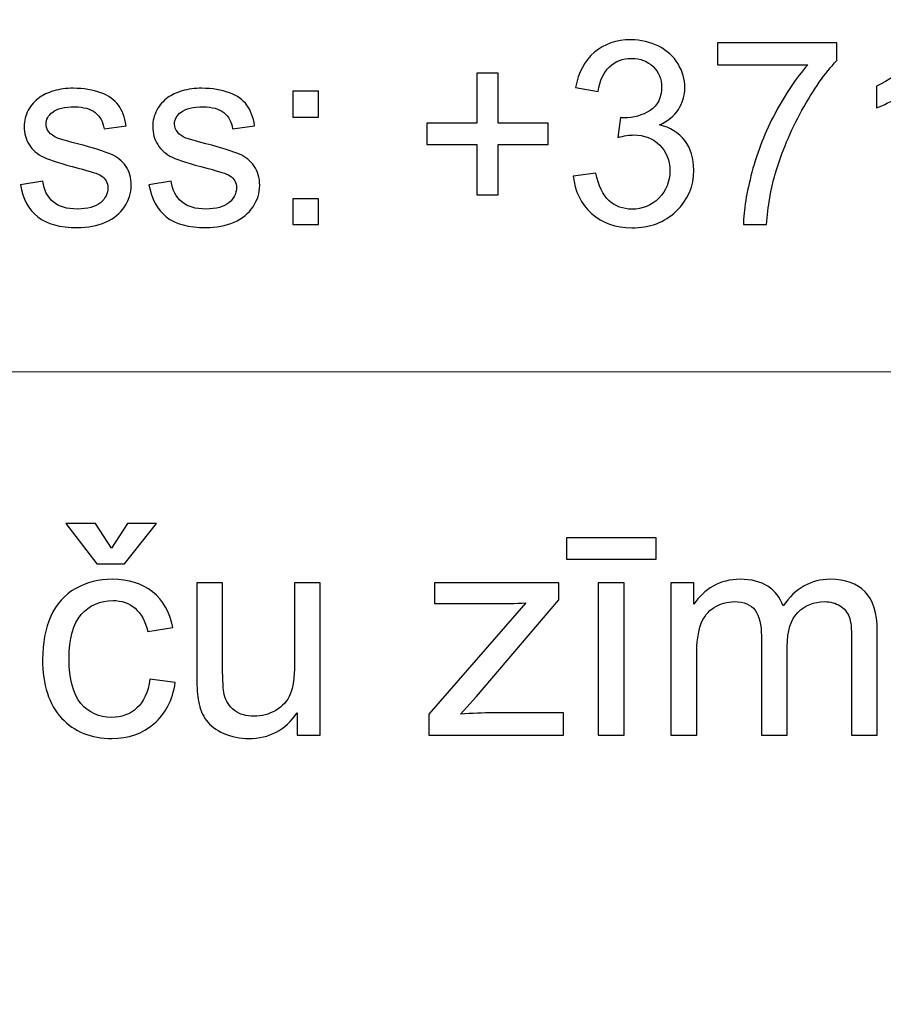
# Model space of a CAD drawing. Units: millimetres. Extents: x -148 to 148, y -105 to 105.
# Drawn here: x 106 to 115, y -85 to -76 of the extents above; entities that cross this region are included whole.
import ezdxf

# ---------------------------------------------------------------- set-up
doc = ezdxf.new("R2010")
doc.units = ezdxf.units.MM
doc.header["$MEASUREMENT"] = 0
doc.layers.add('Layer 1', color=7, linetype='Continuous')

msp = doc.modelspace()

# ---------------------------------------------------------------- linework, layer by layer
at = {"layer": 'Layer 1', "color": 250, "lineweight": 15}
for points, knots in [([(141.5001, 85.0001), (141.5001, 85.0001), (141.5001, -98.0001), (141.5001, -98.0001), (141.5001, -98.0001), (141.5001, -98.0001), (-141.5001, -98.0001), (-141.5001, -98.0001), (-141.5001, -98.0001), (-141.5001, -98.0001), (-141.5001, 85.0001), (-141.5001, 85.0001), (-141.5001, 85.0001), (-141.5001, 85.0001), (141.5001, 85.0001), (141.5001, 85.0001)], [0, 0, 0, 0, 0.25, 0.25, 0.25, 0.25, 0.5, 0.5, 0.5, 0.5, 0.75, 0.75, 0.75, 0.75, 1, 1, 1, 1]), ([(141.5001, -68.694), (141.5001, -68.694), (-21.6408, -68.694), (-21.6408, -68.694), (-21.6408, -68.694), (-21.6408, -68.694), (-21.6408, -98.0001), (-21.6408, -98.0001)], [0, 0, 0, 0, 0.5, 0.5, 0.5, 0.5, 1, 1, 1, 1])]:
    msp.add_open_spline(points, degree=3, knots=knots, dxfattribs=at)
at = {"layer": 'Layer 1', "color": 51}
for points, knots in [([(111.6229, -77.1552), (111.6229, -77.1552), (111.8398, -77.1264), (111.8398, -77.1264), (111.8398, -77.1264), (111.8649, -77.2494), (111.9073, -77.3379), (111.967, -77.3922), (111.967, -77.3922), (112.0271, -77.4466), (112.0999, -77.4737), (112.1859, -77.4737), (112.1859, -77.4737), (112.288, -77.4737), (112.3744, -77.4383), (112.4448, -77.3676), (112.4448, -77.3676), (112.5148, -77.2968), (112.5502, -77.2091), (112.5502, -77.1046), (112.5502, -77.1046), (112.5502, -77.005), (112.5177, -76.9226), (112.4526, -76.858), (112.4526, -76.858), (112.3872, -76.7934), (112.3045, -76.7609), (112.204, -76.7609), (112.204, -76.7609), (112.1629, -76.7609), (112.1119, -76.7691), (112.0509, -76.7852), (112.0509, -76.7852), (112.0509, -76.7852), (112.0752, -76.5946), (112.0752, -76.5946), (112.0752, -76.5946), (112.0896, -76.5963), (112.1012, -76.5971), (112.1102, -76.5971), (112.1102, -76.5971), (112.2024, -76.5971), (112.2855, -76.5728), (112.3596, -76.5247), (112.3596, -76.5247), (112.4337, -76.4765), (112.4707, -76.402), (112.4707, -76.3016), (112.4707, -76.3016), (112.4707, -76.2222), (112.4436, -76.1559), (112.3897, -76.104), (112.3897, -76.104), (112.3357, -76.0518), (112.2662, -76.0254), (112.181, -76.0254), (112.181, -76.0254), (112.0966, -76.0254), (112.0263, -76.0522), (111.9703, -76.1049), (111.9703, -76.1049), (111.9139, -76.158), (111.8777, -76.2378), (111.8616, -76.344), (111.8616, -76.344), (111.8616, -76.344), (111.6447, -76.3053), (111.6447, -76.3053), (111.6447, -76.3053), (111.6711, -76.1596), (111.7316, -76.0468), (111.8254, -75.967), (111.8254, -75.967), (111.9197, -75.8871), (112.0365, -75.8468), (112.1765, -75.8468), (112.1765, -75.8468), (112.2728, -75.8468), (112.3617, -75.8678), (112.4428, -75.909), (112.4428, -75.909), (112.5238, -75.9505), (112.586, -76.0069), (112.6292, -76.0785), (112.6292, -76.0785), (112.672, -76.1501), (112.6938, -76.2259), (112.6938, -76.3065), (112.6938, -76.3065), (112.6938, -76.3827), (112.6732, -76.4522), (112.6321, -76.5152), (112.6321, -76.5152), (112.5909, -76.5778), (112.5304, -76.6276), (112.4502, -76.6646), (112.4502, -76.6646), (112.5547, -76.6885), (112.6358, -76.7387), (112.6938, -76.8148), (112.6938, -76.8148), (112.7514, -76.8905), (112.7802, -76.9856), (112.7802, -77.0996), (112.7802, -77.0996), (112.7802, -77.254), (112.7243, -77.3848), (112.6115, -77.4923), (112.6115, -77.4923), (112.4991, -77.5997), (112.3567, -77.6532), (112.1847, -77.6532), (112.1847, -77.6532), (112.0295, -77.6532), (111.9007, -77.6071), (111.7982, -77.5145), (111.7982, -77.5145), (111.6958, -77.4223), (111.6373, -77.3025), (111.6229, -77.1552)], [0, 0, 0, 0, 0.033333, 0.033333, 0.033333, 0.033333, 0.066667, 0.066667, 0.066667, 0.066667, 0.1, 0.1, 0.1, 0.1, 0.133333, 0.133333, 0.133333, 0.133333, 0.166667, 0.166667, 0.166667, 0.166667, 0.2, 0.2, 0.2, 0.2, 0.233333, 0.233333, 0.233333, 0.233333, 0.266667, 0.266667, 0.266667, 0.266667, 0.3, 0.3, 0.3, 0.3, 0.333333, 0.333333, 0.333333, 0.333333, 0.366667, 0.366667, 0.366667, 0.366667, 0.4, 0.4, 0.4, 0.4, 0.433333, 0.433333, 0.433333, 0.433333, 0.466667, 0.466667, 0.466667, 0.466667, 0.5, 0.5, 0.5, 0.5, 0.533333, 0.533333, 0.533333, 0.533333, 0.566667, 0.566667, 0.566667, 0.566667, 0.6, 0.6, 0.6, 0.6, 0.633333, 0.633333, 0.633333, 0.633333, 0.666667, 0.666667, 0.666667, 0.666667, 0.7, 0.7, 0.7, 0.7, 0.733333, 0.733333, 0.733333, 0.733333, 0.766667, 0.766667, 0.766667, 0.766667, 0.8, 0.8, 0.8, 0.8, 0.833333, 0.833333, 0.833333, 0.833333, 0.866667, 0.866667, 0.866667, 0.866667, 0.9, 0.9, 0.9, 0.9, 0.933333, 0.933333, 0.933333, 0.933333, 0.966667, 0.966667, 0.966667, 0.966667, 1, 1, 1, 1]), ([(113.0095, -76.0859), (113.0095, -76.0859), (113.0095, -75.8773), (113.0095, -75.8773), (113.0095, -75.8773), (113.0095, -75.8773), (114.1536, -75.8773), (114.1536, -75.8773), (114.1536, -75.8773), (114.1536, -75.8773), (114.1536, -76.046), (114.1536, -76.046), (114.1536, -76.046), (114.0413, -76.1658), (113.9297, -76.3251), (113.819, -76.5234), (113.819, -76.5234), (113.7087, -76.7218), (113.6231, -76.9264), (113.563, -77.1358), (113.563, -77.1358), (113.5194, -77.284), (113.4918, -77.4457), (113.4799, -77.6219), (113.4799, -77.6219), (113.4799, -77.6219), (113.2568, -77.6219), (113.2568, -77.6219), (113.2568, -77.6219), (113.2593, -77.4828), (113.2865, -77.3149), (113.3387, -77.1177), (113.3387, -77.1177), (113.391, -76.921), (113.4659, -76.7309), (113.5635, -76.5481), (113.5635, -76.5481), (113.6614, -76.3654), (113.7651, -76.211), (113.8754, -76.0859), (113.8754, -76.0859), (113.8754, -76.0859), (113.0095, -76.0859), (113.0095, -76.0859)], [0, 0, 0, 0, 0.090909, 0.090909, 0.090909, 0.090909, 0.181818, 0.181818, 0.181818, 0.181818, 0.272727, 0.272727, 0.272727, 0.272727, 0.363636, 0.363636, 0.363636, 0.363636, 0.454545, 0.454545, 0.454545, 0.454545, 0.545455, 0.545455, 0.545455, 0.545455, 0.636364, 0.636364, 0.636364, 0.636364, 0.727273, 0.727273, 0.727273, 0.727273, 0.818182, 0.818182, 0.818182, 0.818182, 0.909091, 0.909091, 0.909091, 0.909091, 1, 1, 1, 1]), ([(115.1859, -77.6219), (115.1859, -77.6219), (114.969, -77.6219), (114.969, -77.6219), (114.969, -77.6219), (114.969, -77.6219), (114.969, -76.239), (114.969, -76.239), (114.969, -76.239), (114.9167, -76.2888), (114.8484, -76.3386), (114.7636, -76.3884), (114.7636, -76.3884), (114.6784, -76.4382), (114.6022, -76.4757), (114.5348, -76.5004), (114.5348, -76.5004), (114.5348, -76.5004), (114.5348, -76.2909), (114.5348, -76.2909), (114.5348, -76.2909), (114.6562, -76.2337), (114.7623, -76.1645), (114.8533, -76.0835), (114.8533, -76.0835), (114.9439, -76.002), (115.0085, -75.9234), (115.0463, -75.8468), (115.0463, -75.8468), (115.0463, -75.8468), (115.1859, -75.8468), (115.1859, -75.8468), (115.1859, -75.8468), (115.1859, -75.8468), (115.1859, -77.6219), (115.1859, -77.6219)], [0, 0, 0, 0, 0.111111, 0.111111, 0.111111, 0.111111, 0.222222, 0.222222, 0.222222, 0.222222, 0.333333, 0.333333, 0.333333, 0.333333, 0.444444, 0.444444, 0.444444, 0.444444, 0.555556, 0.555556, 0.555556, 0.555556, 0.666667, 0.666667, 0.666667, 0.666667, 0.777778, 0.777778, 0.777778, 0.777778, 0.888889, 0.888889, 0.888889, 0.888889, 1, 1, 1, 1]), ([(110.6957, -77.3363), (110.6957, -77.3363), (110.6957, -76.8514), (110.6957, -76.8514), (110.6957, -76.8514), (110.6957, -76.8514), (110.2146, -76.8514), (110.2146, -76.8514), (110.2146, -76.8514), (110.2146, -76.8514), (110.2146, -76.649), (110.2146, -76.649), (110.2146, -76.649), (110.2146, -76.649), (110.6957, -76.649), (110.6957, -76.649), (110.6957, -76.649), (110.6957, -76.649), (110.6957, -76.1678), (110.6957, -76.1678), (110.6957, -76.1678), (110.6957, -76.1678), (110.9006, -76.1678), (110.9006, -76.1678), (110.9006, -76.1678), (110.9006, -76.1678), (110.9006, -76.649), (110.9006, -76.649), (110.9006, -76.649), (110.9006, -76.649), (111.3818, -76.649), (111.3818, -76.649), (111.3818, -76.649), (111.3818, -76.649), (111.3818, -76.8514), (111.3818, -76.8514), (111.3818, -76.8514), (111.3818, -76.8514), (110.9006, -76.8514), (110.9006, -76.8514), (110.9006, -76.8514), (110.9006, -76.8514), (110.9006, -77.3363), (110.9006, -77.3363), (110.9006, -77.3363), (110.9006, -77.3363), (110.6957, -77.3363), (110.6957, -77.3363)], [0, 0, 0, 0, 0.083333, 0.083333, 0.083333, 0.083333, 0.166667, 0.166667, 0.166667, 0.166667, 0.25, 0.25, 0.25, 0.25, 0.333333, 0.333333, 0.333333, 0.333333, 0.416667, 0.416667, 0.416667, 0.416667, 0.5, 0.5, 0.5, 0.5, 0.583333, 0.583333, 0.583333, 0.583333, 0.666667, 0.666667, 0.666667, 0.666667, 0.75, 0.75, 0.75, 0.75, 0.833333, 0.833333, 0.833333, 0.833333, 0.916667, 0.916667, 0.916667, 0.916667, 1, 1, 1, 1]), ([(106.3116, -77.2396), (106.3116, -77.2396), (106.5261, -77.2058), (106.5261, -77.2058), (106.5261, -77.2058), (106.538, -77.2918), (106.5717, -77.3577), (106.6269, -77.4038), (106.6269, -77.4038), (106.6816, -77.4495), (106.7586, -77.4725), (106.8578, -77.4725), (106.8578, -77.4725), (106.9574, -77.4725), (107.0315, -77.4519), (107.0796, -77.4116), (107.0796, -77.4116), (107.1278, -77.3708), (107.1521, -77.3231), (107.1521, -77.2688), (107.1521, -77.2688), (107.1521, -77.2194), (107.1307, -77.1811), (107.0879, -77.1527), (107.0879, -77.1527), (107.0582, -77.1334), (106.9841, -77.1091), (106.866, -77.0795), (106.866, -77.0795), (106.7072, -77.0391), (106.5964, -77.0045), (106.5351, -76.9749), (106.5351, -76.9749), (106.4738, -76.9457), (106.4269, -76.905), (106.3952, -76.8531), (106.3952, -76.8531), (106.3635, -76.8012), (106.3474, -76.744), (106.3474, -76.6815), (106.3474, -76.6815), (106.3474, -76.6243), (106.3606, -76.5716), (106.387, -76.523), (106.387, -76.523), (106.4129, -76.474), (106.4487, -76.4337), (106.4936, -76.4016), (106.4936, -76.4016), (106.5273, -76.3769), (106.5734, -76.3555), (106.6314, -76.3382), (106.6314, -76.3382), (106.6899, -76.3209), (106.7524, -76.3123), (106.8191, -76.3123), (106.8191, -76.3123), (106.9195, -76.3123), (107.0076, -76.3271), (107.0837, -76.3559), (107.0837, -76.3559), (107.1599, -76.3847), (107.2159, -76.4238), (107.2521, -76.4732), (107.2521, -76.4732), (107.2883, -76.523), (107.313, -76.5889), (107.3266, -76.6716), (107.3266, -76.6716), (107.3266, -76.6716), (107.1146, -76.7008), (107.1146, -76.7008), (107.1146, -76.7008), (107.1047, -76.635), (107.0767, -76.5835), (107.0306, -76.5465), (107.0306, -76.5465), (106.9846, -76.5094), (106.9191, -76.4909), (106.8347, -76.4909), (106.8347, -76.4909), (106.7351, -76.4909), (106.6639, -76.5074), (106.6215, -76.5403), (106.6215, -76.5403), (106.5787, -76.5732), (106.5573, -76.6119), (106.5573, -76.656), (106.5573, -76.656), (106.5573, -76.6844), (106.5664, -76.7095), (106.5841, -76.7321), (106.5841, -76.7321), (106.6018, -76.7556), (106.6294, -76.7745), (106.6672, -76.7901), (106.6672, -76.7901), (106.689, -76.7979), (106.7528, -76.8165), (106.859, -76.8453), (106.859, -76.8453), (107.0125, -76.8864), (107.1195, -76.9198), (107.18, -76.9461), (107.18, -76.9461), (107.241, -76.972), (107.2887, -77.0103), (107.3233, -77.0601), (107.3233, -77.0601), (107.3578, -77.1099), (107.3751, -77.1716), (107.3751, -77.2457), (107.3751, -77.2457), (107.3751, -77.3182), (107.3537, -77.3861), (107.3117, -77.4503), (107.3117, -77.4503), (107.2694, -77.5141), (107.2084, -77.5635), (107.129, -77.5984), (107.129, -77.5984), (107.0496, -77.6334), (106.9594, -77.6507), (106.859, -77.6507), (106.859, -77.6507), (106.6923, -77.6507), (106.5656, -77.6161), (106.4783, -77.547), (106.4783, -77.547), (106.3911, -77.4779), (106.3355, -77.3754), (106.3116, -77.2396)], [0, 0, 0, 0, 0.030303, 0.030303, 0.030303, 0.030303, 0.060606, 0.060606, 0.060606, 0.060606, 0.090909, 0.090909, 0.090909, 0.090909, 0.121212, 0.121212, 0.121212, 0.121212, 0.151515, 0.151515, 0.151515, 0.151515, 0.181818, 0.181818, 0.181818, 0.181818, 0.212121, 0.212121, 0.212121, 0.212121, 0.242424, 0.242424, 0.242424, 0.242424, 0.272727, 0.272727, 0.272727, 0.272727, 0.30303, 0.30303, 0.30303, 0.30303, 0.333333, 0.333333, 0.333333, 0.333333, 0.363636, 0.363636, 0.363636, 0.363636, 0.393939, 0.393939, 0.393939, 0.393939, 0.424242, 0.424242, 0.424242, 0.424242, 0.454545, 0.454545, 0.454545, 0.454545, 0.484848, 0.484848, 0.484848, 0.484848, 0.515152, 0.515152, 0.515152, 0.515152, 0.545455, 0.545455, 0.545455, 0.545455, 0.575758, 0.575758, 0.575758, 0.575758, 0.606061, 0.606061, 0.606061, 0.606061, 0.636364, 0.636364, 0.636364, 0.636364, 0.666667, 0.666667, 0.666667, 0.666667, 0.69697, 0.69697, 0.69697, 0.69697, 0.727273, 0.727273, 0.727273, 0.727273, 0.757576, 0.757576, 0.757576, 0.757576, 0.787879, 0.787879, 0.787879, 0.787879, 0.818182, 0.818182, 0.818182, 0.818182, 0.848485, 0.848485, 0.848485, 0.848485, 0.878788, 0.878788, 0.878788, 0.878788, 0.909091, 0.909091, 0.909091, 0.909091, 0.939394, 0.939394, 0.939394, 0.939394, 0.969697, 0.969697, 0.969697, 0.969697, 1, 1, 1, 1]), ([(107.5463, -77.2396), (107.5463, -77.2396), (107.7608, -77.2058), (107.7608, -77.2058), (107.7608, -77.2058), (107.7727, -77.2918), (107.8064, -77.3577), (107.8616, -77.4038), (107.8616, -77.4038), (107.9163, -77.4495), (107.9933, -77.4725), (108.0925, -77.4725), (108.0925, -77.4725), (108.1921, -77.4725), (108.2662, -77.4519), (108.3143, -77.4116), (108.3143, -77.4116), (108.3625, -77.3708), (108.3868, -77.3231), (108.3868, -77.2688), (108.3868, -77.2688), (108.3868, -77.2194), (108.3654, -77.1811), (108.3226, -77.1527), (108.3226, -77.1527), (108.2929, -77.1334), (108.2188, -77.1091), (108.1007, -77.0795), (108.1007, -77.0795), (107.9419, -77.0391), (107.8311, -77.0045), (107.7698, -76.9749), (107.7698, -76.9749), (107.7085, -76.9457), (107.6616, -76.905), (107.6299, -76.8531), (107.6299, -76.8531), (107.5982, -76.8012), (107.5821, -76.744), (107.5821, -76.6815), (107.5821, -76.6815), (107.5821, -76.6243), (107.5953, -76.5716), (107.6217, -76.523), (107.6217, -76.523), (107.6476, -76.474), (107.6834, -76.4337), (107.7283, -76.4016), (107.7283, -76.4016), (107.762, -76.3769), (107.8081, -76.3555), (107.8661, -76.3382), (107.8661, -76.3382), (107.9246, -76.3209), (107.9871, -76.3123), (108.0538, -76.3123), (108.0538, -76.3123), (108.1542, -76.3123), (108.2423, -76.3271), (108.3184, -76.3559), (108.3184, -76.3559), (108.3946, -76.3847), (108.4506, -76.4238), (108.4868, -76.4732), (108.4868, -76.4732), (108.523, -76.523), (108.5477, -76.5889), (108.5613, -76.6716), (108.5613, -76.6716), (108.5613, -76.6716), (108.3493, -76.7008), (108.3493, -76.7008), (108.3493, -76.7008), (108.3394, -76.635), (108.3114, -76.5835), (108.2653, -76.5465), (108.2653, -76.5465), (108.2193, -76.5094), (108.1538, -76.4909), (108.0694, -76.4909), (108.0694, -76.4909), (107.9698, -76.4909), (107.8986, -76.5074), (107.8562, -76.5403), (107.8562, -76.5403), (107.8134, -76.5732), (107.792, -76.6119), (107.792, -76.656), (107.792, -76.656), (107.792, -76.6844), (107.8011, -76.7095), (107.8188, -76.7321), (107.8188, -76.7321), (107.8365, -76.7556), (107.8641, -76.7745), (107.9019, -76.7901), (107.9019, -76.7901), (107.9237, -76.7979), (107.9875, -76.8165), (108.0937, -76.8453), (108.0937, -76.8453), (108.2472, -76.8864), (108.3542, -76.9198), (108.4147, -76.9461), (108.4147, -76.9461), (108.4757, -76.972), (108.5234, -77.0103), (108.558, -77.0601), (108.558, -77.0601), (108.5925, -77.1099), (108.6098, -77.1716), (108.6098, -77.2457), (108.6098, -77.2457), (108.6098, -77.3182), (108.5884, -77.3861), (108.5464, -77.4503), (108.5464, -77.4503), (108.5041, -77.5141), (108.4431, -77.5635), (108.3637, -77.5984), (108.3637, -77.5984), (108.2843, -77.6334), (108.1941, -77.6507), (108.0937, -77.6507), (108.0937, -77.6507), (107.927, -77.6507), (107.8003, -77.6161), (107.713, -77.547), (107.713, -77.547), (107.6258, -77.4779), (107.5702, -77.3754), (107.5463, -77.2396)], [0, 0, 0, 0, 0.030303, 0.030303, 0.030303, 0.030303, 0.060606, 0.060606, 0.060606, 0.060606, 0.090909, 0.090909, 0.090909, 0.090909, 0.121212, 0.121212, 0.121212, 0.121212, 0.151515, 0.151515, 0.151515, 0.151515, 0.181818, 0.181818, 0.181818, 0.181818, 0.212121, 0.212121, 0.212121, 0.212121, 0.242424, 0.242424, 0.242424, 0.242424, 0.272727, 0.272727, 0.272727, 0.272727, 0.30303, 0.30303, 0.30303, 0.30303, 0.333333, 0.333333, 0.333333, 0.333333, 0.363636, 0.363636, 0.363636, 0.363636, 0.393939, 0.393939, 0.393939, 0.393939, 0.424242, 0.424242, 0.424242, 0.424242, 0.454545, 0.454545, 0.454545, 0.454545, 0.484848, 0.484848, 0.484848, 0.484848, 0.515152, 0.515152, 0.515152, 0.515152, 0.545455, 0.545455, 0.545455, 0.545455, 0.575758, 0.575758, 0.575758, 0.575758, 0.606061, 0.606061, 0.606061, 0.606061, 0.636364, 0.636364, 0.636364, 0.636364, 0.666667, 0.666667, 0.666667, 0.666667, 0.69697, 0.69697, 0.69697, 0.69697, 0.727273, 0.727273, 0.727273, 0.727273, 0.757576, 0.757576, 0.757576, 0.757576, 0.787879, 0.787879, 0.787879, 0.787879, 0.818182, 0.818182, 0.818182, 0.818182, 0.848485, 0.848485, 0.848485, 0.848485, 0.878788, 0.878788, 0.878788, 0.878788, 0.909091, 0.909091, 0.909091, 0.909091, 0.939394, 0.939394, 0.939394, 0.939394, 0.969697, 0.969697, 0.969697, 0.969697, 1, 1, 1, 1]), ([(108.928, -76.5885), (108.928, -76.5885), (108.928, -76.3415), (108.928, -76.3415), (108.928, -76.3415), (108.928, -76.3415), (109.1753, -76.3415), (109.1753, -76.3415), (109.1753, -76.3415), (109.1753, -76.3415), (109.1753, -76.5885), (109.1753, -76.5885), (109.1753, -76.5885), (109.1753, -76.5885), (108.928, -76.5885), (108.928, -76.5885)], [0, 0, 0, 0, 0.25, 0.25, 0.25, 0.25, 0.5, 0.5, 0.5, 0.5, 0.75, 0.75, 0.75, 0.75, 1, 1, 1, 1]), ([(108.928, -77.6219), (108.928, -77.6219), (108.928, -77.3745), (108.928, -77.3745), (108.928, -77.3745), (108.928, -77.3745), (109.1753, -77.3745), (109.1753, -77.3745), (109.1753, -77.3745), (109.1753, -77.3745), (109.1753, -77.6219), (109.1753, -77.6219), (109.1753, -77.6219), (109.1753, -77.6219), (108.928, -77.6219), (108.928, -77.6219)], [0, 0, 0, 0, 0.25, 0.25, 0.25, 0.25, 0.5, 0.5, 0.5, 0.5, 0.75, 0.75, 0.75, 0.75, 1, 1, 1, 1]), ([(107.1875, -80.7282), (107.1875, -80.7282), (107.3389, -80.494), (107.3389, -80.494), (107.3389, -80.494), (107.3389, -80.494), (107.6202, -80.494), (107.6202, -80.494), (107.6202, -80.494), (107.6202, -80.494), (107.3102, -80.8797), (107.3102, -80.8797), (107.3102, -80.8797), (107.3102, -80.8797), (107.0454, -80.8797), (107.0454, -80.8797), (107.0454, -80.8797), (107.0454, -80.8797), (106.7477, -80.494), (106.7477, -80.494), (106.7477, -80.494), (106.7477, -80.494), (107.0318, -80.494), (107.0318, -80.494), (107.0318, -80.494), (107.0318, -80.494), (107.1875, -80.7282), (107.1875, -80.7282)], [0, 0, 0, 0, 0.142857, 0.142857, 0.142857, 0.142857, 0.285714, 0.285714, 0.285714, 0.285714, 0.428571, 0.428571, 0.428571, 0.428571, 0.571429, 0.571429, 0.571429, 0.571429, 0.714286, 0.714286, 0.714286, 0.714286, 0.857143, 0.857143, 0.857143, 0.857143, 1, 1, 1, 1]), ([(111.5586, -80.834), (111.5586, -80.834), (111.5586, -80.6304), (111.5586, -80.6304), (111.5586, -80.6304), (111.5586, -80.6304), (112.4184, -80.6304), (112.4184, -80.6304), (112.4184, -80.6304), (112.4184, -80.6304), (112.4184, -80.834), (112.4184, -80.834), (112.4184, -80.834), (112.4184, -80.834), (111.5586, -80.834), (111.5586, -80.834)], [0, 0, 0, 0, 0.25, 0.25, 0.25, 0.25, 0.5, 0.5, 0.5, 0.5, 0.75, 0.75, 0.75, 0.75, 1, 1, 1, 1]), ([(107.5553, -81.9888), (107.5553, -81.9888), (107.799, -82.0208), (107.799, -82.0208), (107.799, -82.0208), (107.7726, -82.1887), (107.7044, -82.3204), (107.5943, -82.4154), (107.5943, -82.4154), (107.4848, -82.5104), (107.3498, -82.5579), (107.1898, -82.5579), (107.1898, -82.5579), (106.9899, -82.5579), (106.8286, -82.4925), (106.7072, -82.3618), (106.7072, -82.3618), (106.5854, -82.231), (106.5243, -82.0433), (106.5243, -81.7988), (106.5243, -81.7988), (106.5243, -81.6407), (106.5506, -81.5024), (106.6028, -81.3839), (106.6028, -81.3839), (106.6555, -81.2654), (106.735, -81.1765), (106.8422, -81.1172), (106.8422, -81.1172), (106.949, -81.0579), (107.0657, -81.0283), (107.1912, -81.0283), (107.1912, -81.0283), (107.3502, -81.0283), (107.4805, -81.0687), (107.5812, -81.1492), (107.5812, -81.1492), (107.6823, -81.2296), (107.7472, -81.3434), (107.7759, -81.4916), (107.7759, -81.4916), (107.7759, -81.4916), (107.5346, -81.5288), (107.5346, -81.5288), (107.5346, -81.5288), (107.5116, -81.4305), (107.4711, -81.3566), (107.4128, -81.3068), (107.4128, -81.3068), (107.3545, -81.2574), (107.2839, -81.2324), (107.2011, -81.2324), (107.2011, -81.2324), (107.076, -81.2324), (106.9744, -81.2771), (106.8963, -81.367), (106.8963, -81.367), (106.8182, -81.4563), (106.7792, -81.5979), (106.7792, -81.7917), (106.7792, -81.7917), (106.7792, -81.9883), (106.8168, -82.1313), (106.8926, -82.2207), (106.8926, -82.2207), (106.9678, -82.3096), (107.0661, -82.3543), (107.1875, -82.3543), (107.1875, -82.3543), (107.2848, -82.3543), (107.3658, -82.3242), (107.4311, -82.2644), (107.4311, -82.2644), (107.4965, -82.2047), (107.5379, -82.113), (107.5553, -81.9888)], [0, 0, 0, 0, 0.052632, 0.052632, 0.052632, 0.052632, 0.105263, 0.105263, 0.105263, 0.105263, 0.157895, 0.157895, 0.157895, 0.157895, 0.210526, 0.210526, 0.210526, 0.210526, 0.263158, 0.263158, 0.263158, 0.263158, 0.315789, 0.315789, 0.315789, 0.315789, 0.368421, 0.368421, 0.368421, 0.368421, 0.421053, 0.421053, 0.421053, 0.421053, 0.473684, 0.473684, 0.473684, 0.473684, 0.526316, 0.526316, 0.526316, 0.526316, 0.578947, 0.578947, 0.578947, 0.578947, 0.631579, 0.631579, 0.631579, 0.631579, 0.684211, 0.684211, 0.684211, 0.684211, 0.736842, 0.736842, 0.736842, 0.736842, 0.789474, 0.789474, 0.789474, 0.789474, 0.842105, 0.842105, 0.842105, 0.842105, 0.894737, 0.894737, 0.894737, 0.894737, 0.947368, 0.947368, 0.947368, 0.947368, 1, 1, 1, 1]), ([(112.5605, -82.525), (112.5605, -82.525), (112.5605, -81.0617), (112.5605, -81.0617), (112.5605, -81.0617), (112.5605, -81.0617), (112.782, -81.0617), (112.782, -81.0617), (112.782, -81.0617), (112.782, -81.0617), (112.782, -81.2668), (112.782, -81.2668), (112.782, -81.2668), (112.8281, -81.1953), (112.8893, -81.1374), (112.9655, -81.0941), (112.9655, -81.0941), (113.0417, -81.0504), (113.1287, -81.0283), (113.226, -81.0283), (113.226, -81.0283), (113.3342, -81.0283), (113.4231, -81.0509), (113.4923, -81.096), (113.4923, -81.096), (113.5619, -81.1412), (113.6108, -81.2037), (113.639, -81.2846), (113.639, -81.2846), (113.7552, -81.1139), (113.9057, -81.0283), (114.091, -81.0283), (114.091, -81.0283), (114.2364, -81.0283), (114.3479, -81.0687), (114.4259, -81.1492), (114.4259, -81.1492), (114.504, -81.2296), (114.5431, -81.3533), (114.5431, -81.5203), (114.5431, -81.5203), (114.5431, -81.5203), (114.5431, -82.525), (114.5431, -82.525), (114.5431, -82.525), (114.5431, -82.525), (114.2966, -82.525), (114.2966, -82.525), (114.2966, -82.525), (114.2966, -82.525), (114.2966, -81.6031), (114.2966, -81.6031), (114.2966, -81.6031), (114.2966, -81.5038), (114.2886, -81.4323), (114.2726, -81.3886), (114.2726, -81.3886), (114.2561, -81.3453), (114.227, -81.31), (114.1851, -81.2832), (114.1851, -81.2832), (114.1428, -81.2569), (114.0929, -81.2433), (114.036, -81.2433), (114.036, -81.2433), (113.933, -81.2433), (113.8479, -81.2776), (113.7797, -81.3463), (113.7797, -81.3463), (113.7119, -81.4145), (113.6776, -81.5241), (113.6776, -81.6746), (113.6776, -81.6746), (113.6776, -81.6746), (113.6776, -82.525), (113.6776, -82.525), (113.6776, -82.525), (113.6776, -82.525), (113.4297, -82.525), (113.4297, -82.525), (113.4297, -82.525), (113.4297, -82.525), (113.4297, -81.5744), (113.4297, -81.5744), (113.4297, -81.5744), (113.4297, -81.4639), (113.4095, -81.3811), (113.369, -81.326), (113.369, -81.326), (113.3286, -81.271), (113.2627, -81.2433), (113.1705, -81.2433), (113.1705, -81.2433), (113.1009, -81.2433), (113.0365, -81.2616), (112.9772, -81.2988), (112.9772, -81.2988), (112.9179, -81.3354), (112.8747, -81.3891), (112.8483, -81.4596), (112.8483, -81.4596), (112.8215, -81.5306), (112.8083, -81.6327), (112.8083, -81.7658), (112.8083, -81.7658), (112.8083, -81.7658), (112.8083, -82.525), (112.8083, -82.525), (112.8083, -82.525), (112.8083, -82.525), (112.5605, -82.525), (112.5605, -82.525)], [0, 0, 0, 0, 0.035714, 0.035714, 0.035714, 0.035714, 0.071429, 0.071429, 0.071429, 0.071429, 0.107143, 0.107143, 0.107143, 0.107143, 0.142857, 0.142857, 0.142857, 0.142857, 0.178571, 0.178571, 0.178571, 0.178571, 0.214286, 0.214286, 0.214286, 0.214286, 0.25, 0.25, 0.25, 0.25, 0.285714, 0.285714, 0.285714, 0.285714, 0.321429, 0.321429, 0.321429, 0.321429, 0.357143, 0.357143, 0.357143, 0.357143, 0.392857, 0.392857, 0.392857, 0.392857, 0.428571, 0.428571, 0.428571, 0.428571, 0.464286, 0.464286, 0.464286, 0.464286, 0.5, 0.5, 0.5, 0.5, 0.535714, 0.535714, 0.535714, 0.535714, 0.571429, 0.571429, 0.571429, 0.571429, 0.607143, 0.607143, 0.607143, 0.607143, 0.642857, 0.642857, 0.642857, 0.642857, 0.678571, 0.678571, 0.678571, 0.678571, 0.714286, 0.714286, 0.714286, 0.714286, 0.75, 0.75, 0.75, 0.75, 0.785714, 0.785714, 0.785714, 0.785714, 0.821429, 0.821429, 0.821429, 0.821429, 0.857143, 0.857143, 0.857143, 0.857143, 0.892857, 0.892857, 0.892857, 0.892857, 0.928571, 0.928571, 0.928571, 0.928571, 0.964286, 0.964286, 0.964286, 0.964286, 1, 1, 1, 1]), ([(108.9706, -82.525), (108.9706, -82.525), (108.9706, -82.31), (108.9706, -82.31), (108.9706, -82.31), (108.8563, -82.4756), (108.7016, -82.5579), (108.5059, -82.5579), (108.5059, -82.5579), (108.4198, -82.5579), (108.3389, -82.5415), (108.2642, -82.5085), (108.2642, -82.5085), (108.1894, -82.4756), (108.1339, -82.4337), (108.0976, -82.3839), (108.0976, -82.3839), (108.061, -82.3336), (108.0356, -82.2724), (108.021, -82.2), (108.021, -82.2), (108.0111, -82.1511), (108.0059, -82.0739), (108.0059, -81.9681), (108.0059, -81.9681), (108.0059, -81.9681), (108.0059, -81.0617), (108.0059, -81.0617), (108.0059, -81.0617), (108.0059, -81.0617), (108.2538, -81.0617), (108.2538, -81.0617), (108.2538, -81.0617), (108.2538, -81.0617), (108.2538, -81.8731), (108.2538, -81.8731), (108.2538, -81.8731), (108.2538, -82.0029), (108.259, -82.0899), (108.2689, -82.1351), (108.2689, -82.1351), (108.2848, -82.2004), (108.3178, -82.2512), (108.3681, -82.2889), (108.3681, -82.2889), (108.4189, -82.326), (108.4815, -82.3444), (108.5558, -82.3444), (108.5558, -82.3444), (108.6301, -82.3444), (108.6997, -82.3256), (108.7651, -82.2875), (108.7651, -82.2875), (108.8305, -82.2494), (108.8766, -82.1972), (108.9034, -82.1318), (108.9034, -82.1318), (108.9307, -82.0659), (108.9443, -81.9704), (108.9443, -81.8458), (108.9443, -81.8458), (108.9443, -81.8458), (108.9443, -81.0617), (108.9443, -81.0617), (108.9443, -81.0617), (108.9443, -81.0617), (109.1922, -81.0617), (109.1922, -81.0617), (109.1922, -81.0617), (109.1922, -81.0617), (109.1922, -82.525), (109.1922, -82.525), (109.1922, -82.525), (109.1922, -82.525), (108.9706, -82.525), (108.9706, -82.525)], [0, 0, 0, 0, 0.052632, 0.052632, 0.052632, 0.052632, 0.105263, 0.105263, 0.105263, 0.105263, 0.157895, 0.157895, 0.157895, 0.157895, 0.210526, 0.210526, 0.210526, 0.210526, 0.263158, 0.263158, 0.263158, 0.263158, 0.315789, 0.315789, 0.315789, 0.315789, 0.368421, 0.368421, 0.368421, 0.368421, 0.421053, 0.421053, 0.421053, 0.421053, 0.473684, 0.473684, 0.473684, 0.473684, 0.526316, 0.526316, 0.526316, 0.526316, 0.578947, 0.578947, 0.578947, 0.578947, 0.631579, 0.631579, 0.631579, 0.631579, 0.684211, 0.684211, 0.684211, 0.684211, 0.736842, 0.736842, 0.736842, 0.736842, 0.789474, 0.789474, 0.789474, 0.789474, 0.842105, 0.842105, 0.842105, 0.842105, 0.894737, 0.894737, 0.894737, 0.894737, 0.947368, 0.947368, 0.947368, 0.947368, 1, 1, 1, 1]), ([(110.234, -82.525), (110.234, -82.525), (110.234, -82.3237), (110.234, -82.3237), (110.234, -82.3237), (110.234, -82.3237), (111.1658, -81.2545), (111.1658, -81.2545), (111.1658, -81.2545), (111.06, -81.2602), (110.9669, -81.2625), (110.886, -81.2625), (110.886, -81.2625), (110.886, -81.2625), (110.2891, -81.2625), (110.2891, -81.2625), (110.2891, -81.2625), (110.2891, -81.2625), (110.2891, -81.0617), (110.2891, -81.0617), (110.2891, -81.0617), (110.2891, -81.0617), (111.4852, -81.0617), (111.4852, -81.0617), (111.4852, -81.0617), (111.4852, -81.0617), (111.4852, -81.2254), (111.4852, -81.2254), (111.4852, -81.2254), (111.4852, -81.2254), (110.6931, -82.1544), (110.6931, -82.1544), (110.6931, -82.1544), (110.6931, -82.1544), (110.5402, -82.3237), (110.5402, -82.3237), (110.5402, -82.3237), (110.6512, -82.3157), (110.7557, -82.3115), (110.853, -82.3115), (110.853, -82.3115), (110.853, -82.3115), (111.5294, -82.3115), (111.5294, -82.3115), (111.5294, -82.3115), (111.5294, -82.3115), (111.5294, -82.525), (111.5294, -82.525), (111.5294, -82.525), (111.5294, -82.525), (110.234, -82.525), (110.234, -82.525)], [0, 0, 0, 0, 0.076923, 0.076923, 0.076923, 0.076923, 0.153846, 0.153846, 0.153846, 0.153846, 0.230769, 0.230769, 0.230769, 0.230769, 0.307692, 0.307692, 0.307692, 0.307692, 0.384615, 0.384615, 0.384615, 0.384615, 0.461538, 0.461538, 0.461538, 0.461538, 0.538462, 0.538462, 0.538462, 0.538462, 0.615385, 0.615385, 0.615385, 0.615385, 0.692308, 0.692308, 0.692308, 0.692308, 0.769231, 0.769231, 0.769231, 0.769231, 0.846154, 0.846154, 0.846154, 0.846154, 0.923077, 0.923077, 0.923077, 0.923077, 1, 1, 1, 1]), ([(111.8629, -82.525), (111.8629, -82.525), (111.8629, -81.0617), (111.8629, -81.0617), (111.8629, -81.0617), (111.8629, -81.0617), (112.1108, -81.0617), (112.1108, -81.0617), (112.1108, -81.0617), (112.1108, -81.0617), (112.1108, -82.525), (112.1108, -82.525), (112.1108, -82.525), (112.1108, -82.525), (111.8629, -82.525), (111.8629, -82.525)], [0, 0, 0, 0, 0.25, 0.25, 0.25, 0.25, 0.5, 0.5, 0.5, 0.5, 0.75, 0.75, 0.75, 0.75, 1, 1, 1, 1])]:
    msp.add_open_spline(points, degree=3, knots=knots, dxfattribs=at)
at = {"layer": 'Layer 1', "color": 250, "lineweight": 15}
msp.add_open_spline([(-21.6408, -79.0365), (-21.6408, -79.0365), (141.5001, -79.0365), (141.5001, -79.0365)], degree=3, dxfattribs=at)

doc.saveas('drawing.dxf')
